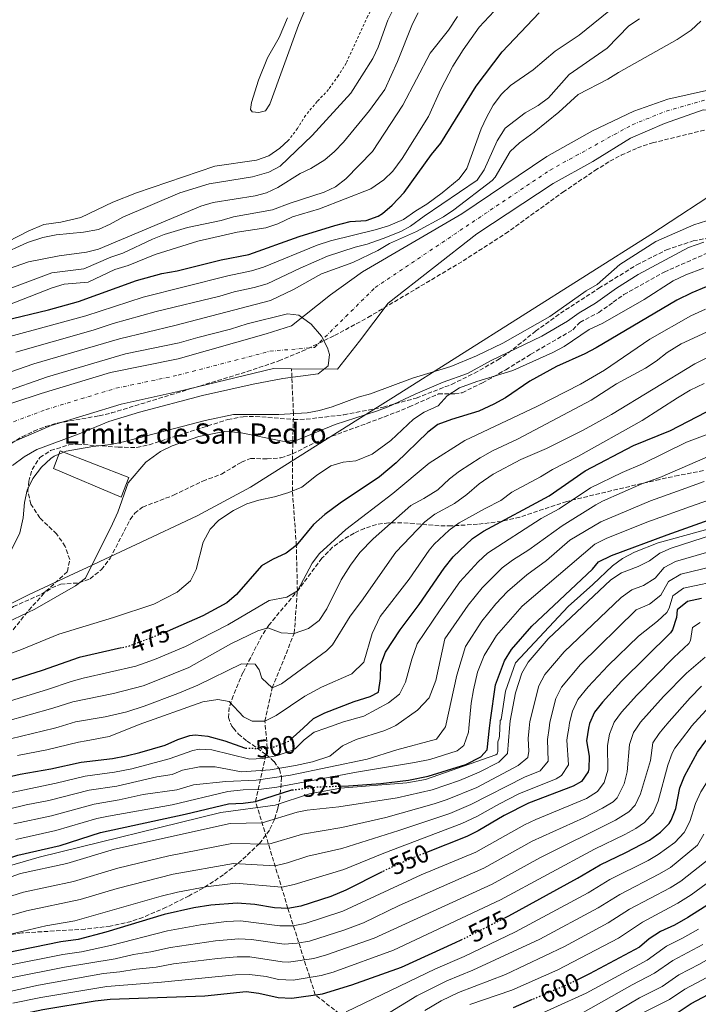
# Model space of a CAD drawing. Units: metres. Extents: x 645118 to 648581, y 4723013 to 4725399.
# Drawn here: x 646296 to 646565, y 4724308 to 4724697 of the extents above; entities that cross this region are included whole.
import ezdxf
from ezdxf.enums import TextEntityAlignment as Align

# ---------------------------------------------------------------- set-up
doc = ezdxf.new("R2010")
doc.units = ezdxf.units.M
doc.header["$MEASUREMENT"] = 0
for name, pattern in [('DGN Style 2', [1.739922, 1.043953, -0.695969]), ('DGN Style 3', [2.435891, 1.739922, -0.695969]), ('DGN Style 4', [2.785615, 1.391938, -0.695969, 0.00174, -0.695969]), ('DGN Style 5', [1.217945, 0.521977, -0.695969])]:
    doc.linetypes.add(name, pattern=pattern)
for name, color, linetype, lineweight in [('Barranco lineal', 142, 'DGN Style 3', 13), ('Cauce permanente', 151, 'Continuous', 13), ('Cauce permanente (área)', 142, 'Continuous', 13), ('Conducción sin especificar', 7, 'Continuous', 13), ('Cota de curva de nivel directora', 7, 'Continuous', 0), ('Curva de nivel directora', 30, 'Continuous', 30), ('Curva de nivel directora no vista', 30, 'DGN Style 5', 30), ('Curva de nivel intermedia', 30, 'Continuous', 0), ('Eje cauce permanente (área)', 70, 'DGN Style 4', 0), ('Iglesia-ermita', 1, 'Continuous', 13), ('Límite de municipio', 7, 'Continuous', 0), ('Línea de cambio de uso (parcela vista)', 92, 'Continuous', 0), ('Senda', 7, 'DGN Style 3', 0), ('Tela metálica o alambrada', 7, 'DGN Style 2', 0), ('Texto de Iglesia-ermita', 51, 'Continuous', 0), ('Zona arbolada', 92, 'DGN Style 3', 0)]:
    doc.layers.add(name, color=color, linetype=linetype, lineweight=lineweight)
doc.styles.add('Style-Arial', font='arial.ttf')

msp = doc.modelspace()

# ---------------------------------------------------------------- linework, layer by layer
at = {"layer": 'Barranco lineal', "color": 142, "linetype": 'DGN Style 3', "lineweight": 13}
for points in [[(646404.19, 4724525.64, 466.31), (646404.21, 4724530.89, 465), (646404.54, 4724541.52, 460), (646403.83, 4724555.86, 455), (646403.78, 4724559.3, 455.2)], [(646422.65, 4724304.24, 580), (646413.13, 4724311.71, 575), (646402.32, 4724345.87, 550), (646389.54, 4724388.12, 525), (646394.18, 4724409.37, 500), (646393.2, 4724419.93, 495), (646396.12, 4724433.04, 490), (646404.82, 4724454.65, 485), (646406.07, 4724471.47, 480), (646405.64, 4724489.35, 475), (646404.12, 4724510.89, 470), (646404.19, 4724525.64, 466.31)]]:
    msp.add_polyline3d(points, dxfattribs=at)
at = {"layer": 'Cauce permanente', "color": 151, "linetype": 'Continuous', "lineweight": 13}
for points in [[(646283.37, 4724542.52, 454), (646304.73, 4724549.52, 454.14), (646332.22, 4724557.83, 454.76), (646358.97, 4724563.18, 455.18), (646393.7, 4724573.07, 455.18), (646403.7, 4724576.26, 455.25), (646419.09, 4724588.53, 455.53), (646431.76, 4724597.65, 455.73), (646471.05, 4724620.6, 456.08), (646504.71, 4724643.2, 456.36), (646522.74, 4724653.35, 456.63), (646539.15, 4724661.14, 456.91), (646552.49, 4724665.93, 456.98), (646567.76, 4724669.29, 457.05)], [(646566.46, 4724661.7, 457.05), (646551.21, 4724656.3, 456.98), (646537.74, 4724650.44, 456.91), (646522.82, 4724641.21, 456.63), (646507.24, 4724632.52, 456.36), (646477.03, 4724612.65, 456.08), (646441.89, 4724585.15, 455.73), (646430.63, 4724570.13, 455.53), (646421.95, 4724559.16, 455.25), (646403.78, 4724559.3, 455.2), (646396.68, 4724559.35, 455.18), (646358.89, 4724550.29, 455.18), (646336.44, 4724545.29, 454.76), (646308.68, 4724536.84, 454.14), (646288.13, 4724528.01, 454)]]:
    msp.add_polyline3d(points, dxfattribs=at)
at = {"layer": 'Cauce permanente (área)', "color": 142, "linetype": 'Continuous', "lineweight": 13}
for points in [[(646641.54, 4724703.59, 457.02), (646637.89, 4724701.81, 456.98), (646624.37, 4724697.44, 457.05), (646612.25, 4724691.97, 457.05), (646607.53, 4724689.22, 457.05), (646602.83, 4724685.77, 457.05), (646590.74, 4724677.79, 457.05), (646579.04, 4724673.1, 457.05), (646567.76, 4724669.29, 457.05), (646552.49, 4724665.93, 456.98), (646539.15, 4724661.14, 456.91), (646522.74, 4724653.35, 456.63), (646504.71, 4724643.2, 456.36), (646471.05, 4724620.6, 456.08), (646431.76, 4724597.65, 455.73), (646419.09, 4724588.53, 455.53), (646403.7, 4724576.26, 455.25), (646393.7, 4724573.07, 455.18), (646358.97, 4724563.18, 455.18), (646332.22, 4724557.83, 454.76), (646304.73, 4724549.52, 454.14), (646283.37, 4724542.52, 454)], [(646668.57, 4724700.39, 457.41), (646666.46, 4724699.58, 457.4), (646663.65, 4724697.15, 457.4), (646657.53, 4724692.6, 457.12), (646644.64, 4724685.08, 456.98), (646630.86, 4724680.63, 457.05), (646620.5, 4724675.95, 457.05), (646617.41, 4724674.15, 457.05), (646613.12, 4724671, 457.05), (646599.13, 4724661.77, 457.05), (646584.07, 4724661.04, 457.05), (646566.46, 4724661.7, 457.05), (646551.21, 4724656.3, 456.98), (646537.74, 4724650.44, 456.91), (646522.82, 4724641.21, 456.63), (646507.24, 4724632.52, 456.36), (646477.03, 4724612.65, 456.08), (646441.89, 4724585.15, 455.73), (646430.63, 4724570.13, 455.53), (646421.95, 4724559.16, 455.25), (646403.78, 4724559.3, 455.2)], [(646403.78, 4724559.3, 455.2), (646396.68, 4724559.35, 455.18), (646358.89, 4724550.29, 455.18), (646336.44, 4724545.29, 454.76), (646308.68, 4724536.84, 454.14), (646288.13, 4724528.01, 454)]]:
    msp.add_polyline3d(points, dxfattribs=at)
at = {"layer": 'Conducción sin especificar', "color": 7, "linetype": 'Continuous', "lineweight": 13}
for points in [[(646575.05, 4724497.71, 527.88), (646548.68, 4724490.49, 526.18), (646539.38, 4724486.81, 526.31), (646534.66, 4724484.21, 526.78), (646530.68, 4724481.37, 527.29), (646522.87, 4724473.93, 527.79), (646513.11, 4724465.31, 527.54), (646492.28, 4724442.93, 527.5), (646488.3, 4724431.73, 527.52), (646486.64, 4724420.57, 527.68), (646486.25, 4724420.22, 527.48), (646486.19, 4724420.09, 527.45), (646485.96, 4724414.14, 527.68), (646485.85, 4724413.13, 527.67), (646485.28, 4724411.71, 527.38), (646485.36, 4724407.91, 527.62), (646485.24, 4724407.44, 527.77), (646485.03, 4724407.04, 527.87), (646484.57, 4724406.61, 527.87)], [(646484.57, 4724406.61, 527.87), (646456.68, 4724396.84, 526.02), (646449.28, 4724395.55, 525.77), (646423.11, 4724393.47, 525.48), (646410.85, 4724391.16, 526.36), (646397.25, 4724386.75, 527.04), (646375.73, 4724383.82, 526.68), (646303.91, 4724366.08, 526.84), (646280.83, 4724359.41, 526.89), (646267.64, 4724357.79, 525.47), (646258.69, 4724352.53, 526.55), (646252.74, 4724348.02, 527.54), (646245.35, 4724346.03, 527.16), (646221.71, 4724345.15, 526.5), (646200.61, 4724345.01, 525.06), (646197.6, 4724344.72, 525.2), (646181.28, 4724335.85, 526.55), (646162.65, 4724329.42, 527.14)]]:
    msp.add_polyline3d(points, dxfattribs=at)
at = {"layer": 'Curva de nivel directora', "color": 30, "linetype": 'Continuous', "lineweight": 30, "flags": 128}
for points, elevation in [([(646290.08, 4724578.33), (646307.6, 4724582.55), (646319.53, 4724585.83), (646342.47, 4724594.23), (646352.53, 4724596.95), (646358.47, 4724598.01), (646375.93, 4724602.37), (646386.82, 4724604.5), (646406.74, 4724611.57), (646420.88, 4724615.91), (646426.98, 4724617.5), (646433.26, 4724617.95), (646437.99, 4724619.61), (646439.73, 4724620.71), (646443.53, 4724623.92), (646448.3, 4724628.98), (646459.11, 4724643.95), (646462.75, 4724648.52), (646476.73, 4724671.05), (646486.98, 4724684.64), (646501.69, 4724700.04)], 475), ([(646567.71, 4724591.63), (646562, 4724589.29), (646556.12, 4724586.36), (646524.13, 4724567.5), (646519.71, 4724565.15), (646508.54, 4724560.13), (646497.93, 4724554.36), (646488.3, 4724547.77), (646483.7, 4724545.23), (646477.84, 4724542.51), (646467.02, 4724539.21), (646461.64, 4724537.19), (646457.66, 4724534.16), (646445.17, 4724522.12), (646438.51, 4724516.48), (646422.99, 4724506.14), (646416.94, 4724501.59), (646412.43, 4724497.68), (646405.64, 4724489.35), (646401.67, 4724486.31), (646396.23, 4724483.88), (646391.92, 4724481.29), (646381.99, 4724469.98), (646378.17, 4724466.75), (646368.73, 4724461.55), (646354.58, 4724455.4)], 475), ([(646408.3, 4724417.17), (646412.44, 4724420.95), (646416.89, 4724423.23), (646428.46, 4724427.73), (646434.83, 4724429.65), (646438.09, 4724431.39), (646438.95, 4724436.79), (646439.08, 4724442.38), (646440.93, 4724447.15), (646446.71, 4724456.1), (646454.15, 4724466.05), (646464.07, 4724480.39), (646467.65, 4724484.84), (646475.33, 4724492.18), (646479.66, 4724495.01), (646505.61, 4724509.08), (646519.86, 4724518.88), (646538.94, 4724528.97), (646553.61, 4724534.88), (646571.13, 4724544.01)], 500), ([(646482.04, 4724417.17), (646482.37, 4724420.34), (646484.45, 4724434.23), (646487.91, 4724443.72), (646490.73, 4724448.21), (646498.74, 4724457.54), (646522.79, 4724479.97), (646525.09, 4724482.97), (646530.24, 4724485.41), (646552.31, 4724493.65), (646585.89, 4724505.57)], 525), ([(646565.85, 4724468.43), (646560.28, 4724467.26), (646556.17, 4724463.9), (646555.95, 4724460.86), (646554.39, 4724456.09), (646553.55, 4724454.83), (646534.21, 4724435.8), (646526.68, 4724427.47), (646523.58, 4724423.51), (646521.52, 4724418.97), (646521.21, 4724417.17)], 550), ([(646336.52, 4724448.86), (646319.73, 4724445.06), (646305.21, 4724439.91), (646291.48, 4724435.58), (646274.02, 4724428.76), (646264.14, 4724426.23), (646255.18, 4724424.61), (646250.36, 4724423.26), (646233.95, 4724419.8), (646224.61, 4724417.17)], 475), ([(646404.38, 4724413.59), (646408.3, 4724417.17)], 500), ([(646423.21, 4724394.26), (646426.32, 4724394.38), (646439.02, 4724395.33), (646450.04, 4724396.65), (646457.71, 4724398.23), (646472.63, 4724402.75), (646478.57, 4724405.81), (646481.15, 4724408.61), (646482.04, 4724417.17)], 525), ([(646521.21, 4724417.17), (646520.33, 4724412.11), (646521.37, 4724406.11), (646521.28, 4724401.11), (646521, 4724399.91), (646518.44, 4724396.1), (646515.11, 4724394.16), (646497.38, 4724387.47), (646487.81, 4724382.63), (646477.57, 4724376.58), (646473.11, 4724374.32), (646457.13, 4724367.99)], 550), ([(646488.02, 4724342.08), (646489.7, 4724342.92), (646516.78, 4724357.78), (646525.71, 4724363.1), (646535.96, 4724367.92), (646545.28, 4724372.85), (646549.6, 4724376.02), (646553.04, 4724379.5), (646553.84, 4724380.75), (646555.64, 4724385.4), (646557.32, 4724393.52), (646559.13, 4724398.18), (646564.27, 4724407.6), (646567.51, 4724412.2), (646571.92, 4724417.17)], 575), ([(646556.16, 4724304.63), (646561.69, 4724308.22), (646575.5, 4724315.52), (646585.24, 4724321.27), (646593.19, 4724325.53), (646597.65, 4724327.8), (646631.2, 4724342.18), (646635.96, 4724343.71), (646649.58, 4724347.01), (646655.15, 4724348.89), (646665.13, 4724353.02), (646669.91, 4724354.5), (646682.49, 4724356.5), (646700.29, 4724362.62), (646706.11, 4724364.94), (646721.7, 4724373.52), (646731.02, 4724379.94), (646736.06, 4724383.81), (646739.78, 4724387.15), (646748.76, 4724396.69), (646755.74, 4724405.35), (646762.02, 4724414.3), (646764.66, 4724417.17)], 625), ([(646285.53, 4724396.44), (646296.4, 4724398.97), (646308.61, 4724401.06), (646320.62, 4724403.74), (646332.9, 4724405.17), (646338.43, 4724406.24), (646343.79, 4724407.48), (646353.83, 4724410.48), (646358.85, 4724412.63), (646363.59, 4724414.21), (646365.65, 4724414.49), (646370.67, 4724413.92), (646377.43, 4724412.08), (646385.16, 4724409.32), (646385.59, 4724409.3)], 500), ([(646206.54, 4724345.26), (646223.33, 4724347.49), (646244.87, 4724348.83), (646249.68, 4724350.21), (646261.4, 4724356.21), (646271.8, 4724360), (646283.46, 4724362.81), (646295.49, 4724366.99), (646312.21, 4724370.76), (646328.28, 4724375.87), (646361.75, 4724383.08), (646378.78, 4724387.27), (646384.57, 4724387.52), (646389.54, 4724388.12), (646403.83, 4724392.7), (646404.04, 4724392.73)], 525), ([(646439.54, 4724360.35), (646425.25, 4724353.1), (646419.23, 4724350.58), (646407.46, 4724346.8), (646402.32, 4724345.87), (646397.01, 4724346.1), (646389.19, 4724347.39), (646382.25, 4724347.95), (646371.9, 4724347.15), (646365.18, 4724346.05), (646353.45, 4724343.44), (646330.36, 4724336.48), (646319.38, 4724333.56), (646312.56, 4724332.6), (646290.68, 4724328.22)], 550), ([(646574.38, 4724351.11), (646560.39, 4724342.26), (646555.19, 4724339.28), (646549.64, 4724336.7), (646545.18, 4724333.87), (646541.39, 4724330.61), (646521.51, 4724319.95), (646516.49, 4724317.51)], 600), ([(646294.21, 4724303.48), (646305.46, 4724305.83), (646326.07, 4724309.27), (646332.04, 4724309.99), (646369.51, 4724311.34), (646385.87, 4724312.95), (646390.84, 4724312.42), (646398.43, 4724310.6), (646403.88, 4724310.32), (646415.97, 4724312.14), (646427.57, 4724315.66), (646447.22, 4724322.59), (646468.6, 4724332.34), (646470.86, 4724333.47)], 575), ([(646498.92, 4724309.8), (646491.39, 4724306.62)], 600)]:
    msp.add_lwpolyline(points, dxfattribs=dict(at, elevation=elevation))
at = {"layer": 'Curva de nivel directora no vista', "color": 30, "linetype": 'DGN Style 5', "lineweight": 30, "flags": 128}
for points, elevation in [([(646354.58, 4724455.4), (646351.93, 4724454.25), (646339.35, 4724449.5), (646336.52, 4724448.86)], 475), ([(646385.59, 4724409.3), (646391.75, 4724409.04), (646396.72, 4724409.71), (646402.67, 4724412.03), (646404.38, 4724413.59)], 500), ([(646404.04, 4724392.73), (646413.81, 4724393.9), (646423.21, 4724394.26)], 525), ([(646457.13, 4724367.99), (646451.56, 4724365.78), (646440.6, 4724360.89), (646439.54, 4724360.35)], 550), ([(646470.86, 4724333.47), (646488.02, 4724342.08)], 575), ([(646516.49, 4724317.51), (646511.82, 4724315.25), (646498.92, 4724309.8)], 600)]:
    msp.add_lwpolyline(points, dxfattribs=dict(at, elevation=elevation))
at = {"layer": 'Curva de nivel intermedia', "color": 30, "linetype": 'Continuous', "lineweight": 0, "flags": 128}
for points, elevation in [([(646278.61, 4724579.39), (646309.07, 4724591.29), (646313.86, 4724592.71), (646323.3, 4724593.56), (646333.95, 4724598.54), (646339.16, 4724600.11), (646349.86, 4724604.43), (646366.74, 4724609.71), (646382.23, 4724613.32), (646393.6, 4724615.05), (646398.34, 4724616.62), (646404.15, 4724619.4), (646414.82, 4724622.55), (646435.16, 4724630.42), (646440.3, 4724633.93), (646443.85, 4724637.45), (646447.49, 4724642.37), (646457.91, 4724659.06), (646462.83, 4724669.81), (646467.58, 4724678.97), (646471.59, 4724685.42), (646477.96, 4724694.42), (646485.89, 4724702.8)], 480), ([(646288.32, 4724604.16), (646299.38, 4724609.17), (646305.39, 4724611.22), (646310.69, 4724612.22), (646321.5, 4724613.29), (646327.47, 4724614.32), (646332.02, 4724616.39), (646337.09, 4724619.25), (646359.52, 4724628.88), (646371.13, 4724632.39), (646388.37, 4724635.12), (646394.78, 4724637.02), (646399.19, 4724639.39), (646411.97, 4724651.58), (646427.26, 4724668.21), (646435.87, 4724681.95), (646438.03, 4724686.46), (646441.83, 4724697.1), (646444.75, 4724702.97)], 495), ([(646292.42, 4724572.08), (646322.45, 4724580.16), (646345.1, 4724587.65), (646378.5, 4724596.04), (646387.88, 4724597.94), (646392.69, 4724599.49), (646413.94, 4724608.2), (646419.19, 4724609.81), (646436.78, 4724614.17), (646442.09, 4724615.84), (646448.01, 4724618.36), (646452.87, 4724621.76), (646457.18, 4724624.31), (646463.36, 4724628.85), (646470.06, 4724634.43), (646473.04, 4724638.47), (646478.75, 4724654.09), (646480.8, 4724658.65), (646483.52, 4724663.45), (646486.78, 4724667.86), (646490.38, 4724671.33), (646499.32, 4724677.5), (646507.98, 4724684.81), (646517.44, 4724691.13), (646532.01, 4724702.92)], 470), ([(646411.38, 4724638.45), (646416.97, 4724641.86), (646420.75, 4724645.13), (646424.27, 4724648.9), (646434.63, 4724661.42), (646440.61, 4724669.77), (646445.65, 4724680.81), (646451.55, 4724695.62), (646453.85, 4724700.06)], 490), ([(646281.39, 4724586.92), (646309.03, 4724597.25), (646321.58, 4724598.77), (646332.28, 4724603.43), (646337.05, 4724604.93), (646348.75, 4724610.55), (646353.42, 4724612.33), (646362.64, 4724615.08), (646375.89, 4724617.93), (646380.85, 4724619.29), (646396.17, 4724622.16), (646403.24, 4724624.77), (646416.64, 4724629.06), (646421.18, 4724631.16), (646425.2, 4724634.4), (646435.75, 4724645.19), (646447.72, 4724663.5), (646458.55, 4724684.12), (646465.87, 4724693.16), (646469.43, 4724698.53)], 485), ([(646294.77, 4724565.84), (646325.37, 4724574.49), (646333.27, 4724577.13), (646350.28, 4724581.91), (646375.37, 4724588.04), (646381.07, 4724589.71), (646388.94, 4724591.37), (646394.07, 4724592.89), (646407.14, 4724599.1), (646417.93, 4724603.76), (646428.85, 4724607.32), (646433.69, 4724608.58), (646440.02, 4724610.82), (646446.97, 4724613.56), (646450.85, 4724615.63), (646456.22, 4724619.62), (646477.09, 4724633.87), (646479.95, 4724637.98), (646485.05, 4724649.44), (646488.16, 4724654.41), (646496.13, 4724660.48), (646501.32, 4724663.44), (646505.34, 4724666.41), (646513.49, 4724675.58), (646528.49, 4724686.1), (646537.15, 4724694.82), (646541.27, 4724697.65)], 465), ([(646561.79, 4724693.22), (646565.51, 4724696.78)], 460), ([(646276.35, 4724552.38), (646301.85, 4724561.19), (646335.71, 4724571.16), (646357.67, 4724576.36), (646395.45, 4724586.29), (646404.51, 4724590.68), (646415.65, 4724596.82), (646427.97, 4724601.24), (646437.91, 4724606.1), (646442.54, 4724608.84), (646453.1, 4724613.51), (646463.81, 4724619.35), (646467.97, 4724622.12), (646483.12, 4724633.75), (646484.2, 4724635.01), (646490.21, 4724645.25), (646493.89, 4724648.64), (646499.71, 4724652.88), (646509.49, 4724660.79), (646517.08, 4724667.78), (646528.75, 4724673.73), (646532.97, 4724676.41), (646556.24, 4724689.5), (646561.79, 4724693.22)], 460), ([(646291.87, 4724598.83), (646299.69, 4724601.52), (646311.86, 4724603.87), (646322.62, 4724605.38), (646327.49, 4724606.53), (646367.94, 4724623.61), (646372.73, 4724625.03), (646389.42, 4724627.72), (646393.83, 4724628.86), (646398.34, 4724631.01), (646407.18, 4724636.51), (646411.38, 4724638.45)], 490), ([(646577.8, 4724620.89), (646562.77, 4724616.24), (646547.84, 4724609.61), (646533.61, 4724600.57), (646524.55, 4724592.57), (646520.24, 4724590.04), (646505.91, 4724579.95)], 460), ([(646566.74, 4724609.31), (646560.73, 4724607.18), (646540.85, 4724596.61), (646532.21, 4724591.09), (646523.91, 4724585.25), (646517.47, 4724581.39), (646512.85, 4724578.16), (646502.69, 4724572.12), (646482.72, 4724562.56), (646473.28, 4724557.36), (646463.7, 4724553.96), (646452.6, 4724549.28), (646441.97, 4724544.26), (646437.29, 4724542.52), (646421.01, 4724537.17), (646406.27, 4724531.2), (646401.29, 4724530.46), (646400.15, 4724530.59), (646383.16, 4724534.1), (646377.3, 4724534.49), (646367.08, 4724532.49), (646356.61, 4724528.82), (646351.89, 4724526.52), (646346.19, 4724522.3), (646339.16, 4724514.21), (646335.04, 4724502.56), (646333.02, 4724497.98), (646322.29, 4724476.42), (646318.29, 4724473.42), (646302.29, 4724464.2), (646291.19, 4724458.94)], 465), ([(646566.59, 4724599.11), (646559.62, 4724596.43), (646554.64, 4724594.01), (646543.15, 4724586.6), (646526.85, 4724577.32), (646521.45, 4724574.74), (646511.51, 4724568.1), (646507.12, 4724565.71), (646491.24, 4724558.6), (646477.03, 4724554.27), (646470.21, 4724551.67), (646465.34, 4724548.61), (646461.67, 4724544.61), (646456.17, 4724542.1), (646452, 4724539.33), (646442.98, 4724530.9), (646435.58, 4724525.5), (646429.18, 4724522.84), (646424.21, 4724522.29), (646419.32, 4724520.86), (646413.62, 4724517), (646407.81, 4724512.39), (646402.71, 4724510.31), (646396.99, 4724508.62), (646390.78, 4724507.35), (646386.02, 4724505.82), (646380.83, 4724503.29), (646374.94, 4724499.45), (646371.52, 4724495.8), (646368.79, 4724490.72), (646366, 4724479.85), (646363.77, 4724475.39), (646358.59, 4724470.94), (646349.25, 4724466.12), (646333.4, 4724460.85), (646311.75, 4724454.37), (646297.03, 4724448.23), (646287.15, 4724444.75)], 470), ([(646567.44, 4724582.79), (646561.6, 4724580.14), (646545.35, 4724570.97), (646527.44, 4724558.76), (646517.97, 4724553.21), (646500.71, 4724544.33), (646472.29, 4724530.9), (646458.2, 4724521.88), (646443.85, 4724509.94), (646425.23, 4724495.71)], 480), ([(646290.03, 4724550.01), (646307.23, 4724556.1), (646338.15, 4724565.19), (646359.38, 4724569.49), (646366.69, 4724571.68), (646379.66, 4724574.93), (646386.2, 4724577.04), (646402.21, 4724581.03), (646406.65, 4724580.41), (646411.55, 4724576.88), (646415.65, 4724572.1), (646417.95, 4724567.57), (646418.81, 4724564.88), (646418.18, 4724560.43), (646414.25, 4724557.3), (646400.32, 4724555.38), (646388.58, 4724553.24), (646368.61, 4724548.65), (646343.6, 4724542.16), (646331.54, 4724538.44), (646319.85, 4724533.48), (646303, 4724527.38), (646298.02, 4724524.44), (646293.37, 4724520.96)], 455), ([(646505.91, 4724579.95), (646487.3, 4724569.41), (646476.93, 4724564.4), (646466.78, 4724560.12), (646451.54, 4724555.52), (646434.98, 4724549.34), (646430.15, 4724548.05), (646419.76, 4724544.22), (646414.79, 4724542.82), (646409.89, 4724541.85), (646398.68, 4724541.15), (646380.85, 4724541.18), (646369.56, 4724538.86), (646337.25, 4724530.32), (646332.35, 4724529.3), (646325.16, 4724528.51), (646314.7, 4724526.64), (646309.95, 4724524.68), (646308.54, 4724523.74), (646304.92, 4724520.3), (646301.53, 4724515.84), (646299.21, 4724511.27), (646298.19, 4724506.37), (646297.66, 4724500.27), (646296.29, 4724494.36), (646291.23, 4724484)], 460), ([(646567.8, 4724573.76), (646557.83, 4724569.1), (646552.27, 4724565.69), (646547.89, 4724562.23), (646543.71, 4724559.46), (646532.24, 4724553.26), (646522.23, 4724546.87), (646493.11, 4724531.41), (646483.21, 4724526.87), (646478.3, 4724524.04), (646470.15, 4724518.8), (646466.21, 4724515.73), (646461.63, 4724511.43), (646456.01, 4724507.95), (646450.87, 4724505.16), (646435.96, 4724491.98), (646430.78, 4724486.56), (646427.05, 4724481.59), (646423.4, 4724475.85), (646417.76, 4724464.34), (646414.65, 4724459.72), (646410.4, 4724456.6), (646404.82, 4724454.65), (646399.69, 4724454.91), (646394.4, 4724456.77), (646390.47, 4724455.67), (646379.75, 4724450.51), (646363.17, 4724441.14), (646350.77, 4724436.09), (646345.14, 4724433.89), (646333.33, 4724430.91), (646317.26, 4724427.53), (646309.42, 4724425.01), (646290.65, 4724419.84)], 485), ([(646567.67, 4724563.4), (646563.16, 4724561.26), (646530.23, 4724541.21), (646519.1, 4724535.01), (646504.54, 4724527.72), (646494.35, 4724523.41), (646483.5, 4724517.56), (646477.88, 4724513.73), (646473.03, 4724509.57), (646468.17, 4724505.96), (646460.47, 4724501.78), (646456.49, 4724498.75)], 490), ([(646566.9, 4724553.45), (646561.4, 4724550.8), (646556.32, 4724547.81), (646542.4, 4724538.87), (646516.93, 4724524.62), (646506.9, 4724519.47), (646502.24, 4724516.56), (646490.84, 4724510.43), (646486.45, 4724507.24), (646480.34, 4724503.96), (646470.06, 4724498.39), (646466.01, 4724495.48), (646460.13, 4724489.86), (646458.21, 4724487.57), (646450.22, 4724476.09), (646438.75, 4724461.37), (646435.6, 4724454.53)], 495), ([(646571.52, 4724534.62), (646559.94, 4724530.19), (646542.48, 4724521.74), (646534.43, 4724518.25), (646521.94, 4724512.19), (646509.51, 4724503.86), (646502.47, 4724500.04), (646481.26, 4724486.41), (646477.52, 4724482.9), (646470.35, 4724475.06), (646462.46, 4724463.94), (646453.46, 4724450.46), (646451.27, 4724444.5), (646448.86, 4724435.38), (646446.45, 4724430.56), (646442.06, 4724427.12)], 505), ([(646572.19, 4724526.12), (646549.41, 4724516.31), (646542.26, 4724513.77), (646526.68, 4724506.97), (646524.01, 4724505.49), (646510.76, 4724497.21), (646497.55, 4724487.62), (646491.06, 4724483.54), (646487.07, 4724480.53), (646479.11, 4724472.6), (646473.56, 4724465.79), (646464.31, 4724452.48), (646460.74, 4724436.06), (646458.23, 4724429.09), (646453.59, 4724424.3), (646444.94, 4724418.16), (646442.69, 4724417.17)], 510), ([(646566.95, 4724514.64), (646556.34, 4724510.87), (646545.61, 4724507.06), (646526.09, 4724498.8), (646513.78, 4724491.51)], 515), ([(646581.93, 4724511.87), (646563.27, 4724505.44), (646544.29, 4724498.57)], 520), ([(646456.49, 4724498.75), (646445, 4724486.79), (646431.45, 4724467.32), (646426.97, 4724461.5), (646419.95, 4724450.04), (646417.56, 4724447.71), (646399.76, 4724434.62), (646396.12, 4724433.04), (646391.97, 4724436.86), (646390.95, 4724440.23), (646389.39, 4724442.43), (646383.99, 4724442.55), (646366.66, 4724434.18), (646358.75, 4724430.8), (646345.46, 4724425.81), (646338.64, 4724423.61), (646330, 4724421.65), (646318.38, 4724419.6), (646311.53, 4724417.55), (646309.97, 4724417.17)], 490), ([(646544.29, 4724498.57), (646528.16, 4724492.1), (646523.65, 4724489.92), (646494.97, 4724465.41), (646484.83, 4724453.82), (646479.94, 4724445.82), (646477.22, 4724439.25), (646475.65, 4724432.29), (646474.73, 4724427.02), (646473.9, 4724417.17)], 520), ([(646489.97, 4724417.17), (646490.2, 4724420.07), (646492.35, 4724431.1), (646494.77, 4724438.95), (646497.3, 4724443.27), (646505.16, 4724452.45), (646530.02, 4724475.81), (646534.19, 4724478.59), (646540.78, 4724481.07), (646545.28, 4724483.37), (646549.35, 4724486.31), (646553.9, 4724488.37), (646587.76, 4724499.27)], 530), ([(646425.23, 4724495.71), (646414.84, 4724486.22), (646411.85, 4724482.36), (646406.07, 4724471.47), (646401.88, 4724468.98), (646394.97, 4724467.69), (646378.5, 4724458.01), (646361.87, 4724449.47), (646349.63, 4724444.35), (646342.25, 4724441.7), (646321.37, 4724436.97), (646316.56, 4724435.6), (646307.32, 4724432.46), (646289.17, 4724426.95), (646276.32, 4724422.3), (646265.02, 4724419.68), (646256.43, 4724418.07), (646252.74, 4724417.17)], 480), ([(646497.73, 4724417.17), (646498.03, 4724419.79), (646501.5, 4724433.92), (646503.87, 4724438.33), (646511.59, 4724447.36), (646534.06, 4724468.87), (646538.26, 4724471.84), (646542.95, 4724473.57), (646547.52, 4724476.53), (646551.09, 4724480.74), (646555.5, 4724483.09), (646588.22, 4724492.55)], 535), ([(646513.78, 4724491.51), (646504.61, 4724483.5), (646496.76, 4724477.8), (646489.15, 4724471.25), (646484.56, 4724466.32), (646478.93, 4724459.44), (646472.52, 4724449.5), (646469.14, 4724438.07), (646464.63, 4724417.67), (646464.25, 4724417.17)], 515), ([(646505.55, 4724417.17), (646505.86, 4724419.52), (646508.27, 4724428.88), (646510.44, 4724433.39), (646518.01, 4724442.27), (646540.03, 4724463.98), (646545.29, 4724466.16), (646549.81, 4724469.71), (646552.84, 4724475.18), (646557.72, 4724478), (646582.67, 4724484.12)], 540), ([(646513.34, 4724417.17), (646513.69, 4724419.24), (646514.9, 4724423.91), (646517.01, 4724428.45), (646521.09, 4724433.46), (646529, 4724441.91), (646540.96, 4724453.57), (646548.49, 4724459.44), (646552.1, 4724462.9), (646553, 4724464.63), (646554.46, 4724469.5), (646558.69, 4724472.54), (646574.99, 4724475.89)], 545), ([(646530.37, 4724417.17), (646531.25, 4724419.46), (646534.2, 4724423.5), (646540.22, 4724430.16), (646554.93, 4724445.12), (646560.86, 4724450.65), (646561.46, 4724451.85), (646562.29, 4724456.9), (646565.31, 4724458.97)], 555), ([(646435.6, 4724454.53), (646432.38, 4724443.26), (646427.6, 4724438.69), (646415.57, 4724433.37), (646408.97, 4724429.74), (646397.67, 4724422.22), (646393.2, 4724419.93), (646388.21, 4724419.86), (646384.79, 4724421.67), (646379.09, 4724427.68), (646374.57, 4724428.51), (646368.7, 4724427.51), (646343.49, 4724418.6), (646339.89, 4724417.17)], 495), ([(646540.11, 4724417.17), (646541.72, 4724419.52), (646550.81, 4724429.61), (646559.88, 4724438.92), (646567.34, 4724445.21)], 560), ([(646550.85, 4724417.17), (646553.01, 4724419.81), (646561.36, 4724429.12), (646565.85, 4724433.7)], 565), ([(646442.06, 4724427.12), (646432.39, 4724421.84), (646424.3, 4724419.61), (646417.34, 4724417.17)], 505), ([(646561.3, 4724417.17), (646561.87, 4724417.92), (646570.51, 4724427.25)], 570), ([(646200.86, 4724322.35), (646205.86, 4724322.47), (646222.2, 4724325.84), (646247.08, 4724329.21), (646259.65, 4724333.13), (646277.33, 4724339.39), (646291.17, 4724342.67), (646298.93, 4724344.87), (646320.2, 4724349.42), (646334.77, 4724353.81), (646356.95, 4724359.44), (646380.86, 4724363.68), (646397.33, 4724362.77), (646402.2, 4724363.94), (646410.21, 4724366.51), (646423.68, 4724369.54), (646446.23, 4724376.67), (646466.3, 4724383.43), (646474.68, 4724386.93), (646495.91, 4724397.82), (646502.05, 4724400.22), (646505.23, 4724404.11), (646504.95, 4724412.71), (646505.55, 4724417.17)], 540), ([(646206.09, 4724330.07), (646220.93, 4724332.84), (646246.79, 4724335.81), (646251.62, 4724337.05), (646267.31, 4724343.47), (646275.49, 4724346.26), (646288.6, 4724349.38), (646297.79, 4724352.25), (646317.54, 4724356.53), (646335.06, 4724361.81), (646355.29, 4724366.63), (646380.17, 4724371.54), (646394.73, 4724371.22), (646408.09, 4724375.24), (646423.63, 4724377.9), (646441, 4724381.87), (646460.15, 4724387.19), (646465.22, 4724388.9), (646476.98, 4724393.68), (646493.37, 4724402.39), (646497.2, 4724405.61), (646497.6, 4724407.99), (646497.25, 4724413), (646497.73, 4724417.17)], 535), ([(646417.34, 4724417.17), (646412.71, 4724415.54), (646408.78, 4724412.51), (646405.13, 4724408.99), (646403.91, 4724408.28), (646398.14, 4724406.31), (646392.26, 4724405.16), (646387.25, 4724404.9), (646372.29, 4724408.59), (646367.27, 4724408.87), (646364.69, 4724408.34), (646355.41, 4724405), (646340.55, 4724401.06), (646333.78, 4724399.7), (646322.15, 4724398.17), (646310.64, 4724395.42), (646263.51, 4724385.54)], 505), ([(646442.69, 4724417.17), (646440.2, 4724416.07), (646429.35, 4724412.66), (646423.94, 4724410.15), (646418.89, 4724406.09), (646411.99, 4724403.89), (646405.36, 4724402.37), (646395.35, 4724400.65), (646383.92, 4724399.93), (646373.59, 4724401.85), (646367.4, 4724401.81), (646360.69, 4724400.49), (646356.54, 4724398.87), (646350.51, 4724397.86), (646334.66, 4724394.23), (646323.68, 4724392.59), (646307.81, 4724388.6), (646298.82, 4724386.81), (646278.79, 4724381.96)], 510), ([(646279.56, 4724332.63), (646306.62, 4724338.98), (646318.03, 4724341.02), (646352.18, 4724350.74), (646358.61, 4724352.26), (646369.87, 4724354.34), (646381.56, 4724355.81), (646399.94, 4724354.32), (646404.83, 4724355.37), (646424.46, 4724361.32), (646440.28, 4724367.78), (646471.08, 4724379.44), (646476.95, 4724382.21), (646485.96, 4724387.27), (646493.62, 4724391.14), (646508.32, 4724397.05), (646510.44, 4724398.37), (646513.25, 4724402.61), (646512.64, 4724412.41), (646512.85, 4724414.3), (646513.34, 4724417.17)], 545), ([(646287.17, 4724356.4), (646296.64, 4724359.62), (646314.87, 4724363.65), (646333.72, 4724369.35), (646379.47, 4724379.41), (646392.14, 4724379.67), (646405.96, 4724383.97), (646409.92, 4724384.69), (646422.45, 4724386.02), (646445.46, 4724389.59), (646459.39, 4724392.82), (646470.12, 4724396.47), (646477.96, 4724399.69), (646485.66, 4724403.72), (646489.18, 4724407.11), (646489.97, 4724417.17)], 530), ([(646287.96, 4724312.13), (646303.77, 4724315.55), (646329.44, 4724320.07), (646335.86, 4724320.75), (646342.35, 4724321.91), (646350.26, 4724322.7), (646357.09, 4724323.96), (646374.46, 4724326.06), (646382.2, 4724326.7), (646387.2, 4724326.73), (646399.99, 4724324.71), (646402.55, 4724324.64), (646412.57, 4724326), (646417.58, 4724327.47), (646436.41, 4724334.12), (646483.06, 4724355.48), (646501.95, 4724365.92), (646531.89, 4724380.75), (646537.14, 4724384.05), (646539.58, 4724386.68), (646541.78, 4724391.2), (646545.67, 4724404.37), (646546.56, 4724411.33), (646549.1, 4724415.02), (646550.85, 4724417.17)], 565), ([(646291.39, 4724323.27), (646313.29, 4724327.6), (646320.72, 4724328.7), (646332.19, 4724331.24), (646354.66, 4724336.95), (646367.76, 4724339.39), (646377.99, 4724340.72), (646383.54, 4724340.95), (646399.06, 4724339.03), (646404.24, 4724338.99), (646409.16, 4724339.87), (646424.09, 4724344.73), (646454.97, 4724359.09), (646476.59, 4724368.11), (646495.87, 4724378.89), (646500.38, 4724381.05), (646520.4, 4724389.4), (646524.67, 4724392.08), (646527.41, 4724395.69), (646528.85, 4724400.52), (646528.64, 4724410.33), (646529.44, 4724414.73), (646530.37, 4724417.17)], 555), ([(646292.09, 4724318.32), (646314.02, 4724322.61), (646334.03, 4724325.99), (646341.26, 4724327.64), (646348.13, 4724328.65), (646355.88, 4724330.46), (646373.73, 4724333.11), (646382.87, 4724333.78), (646387.86, 4724333.61), (646400.81, 4724331.76), (646405.94, 4724332.1), (646410.86, 4724332.94), (646424.77, 4724337.39), (646432.15, 4724340.23), (646446.34, 4724346.98), (646479.75, 4724361.76), (646498.91, 4724372.4), (646519.35, 4724381.74), (646526.64, 4724385.45), (646530.9, 4724388.07), (646532.5, 4724389.63), (646535.22, 4724395.1), (646536.42, 4724399.94), (646537.31, 4724410.63), (646538.9, 4724415.39), (646540.11, 4724417.17)], 560), ([(646309.97, 4724417.17), (646292.57, 4724412.89)], 490), ([(646464.25, 4724417.17), (646461.01, 4724412.83), (646445.33, 4724408.53), (646433.67, 4724404.91), (646403.29, 4724398.55), (646389.79, 4724396.58), (646377.75, 4724396.05), (646365.05, 4724394.69), (646358.35, 4724392.7), (646345.12, 4724390.87), (646335.55, 4724388.76), (646325.68, 4724387.13), (646308.8, 4724382.54), (646293.91, 4724379.33)], 515), ([(646473.9, 4724417.17), (646473.77, 4724415.63), (646471.84, 4724410.35), (646469.25, 4724408.22), (646458.4, 4724404.74), (646452.36, 4724403.57), (646429.47, 4724399.69), (646397.93, 4724393.79), (646390.88, 4724392.86), (646384.62, 4724392.76), (646378.57, 4724392.05), (646356.58, 4724386.78), (646331.4, 4724382.41), (646326.75, 4724381.44), (646310.5, 4724376.65), (646294.7, 4724373.16)], 520), ([(646339.89, 4724417.17), (646331.71, 4724413.91), (646322.59, 4724412.12), (646319.5, 4724411.67), (646306.98, 4724408.53), (646295.42, 4724406.29)], 495), ([(646381.54, 4724319.61), (646387.11, 4724319.8), (646393.68, 4724318.89), (646398.62, 4724317.8), (646404.34, 4724317.51), (646415.42, 4724319.3), (646420.22, 4724320.68), (646444.11, 4724329.34), (646486.38, 4724349.2), (646523.59, 4724369.31), (646535.52, 4724375.11), (646539.91, 4724377.5), (646543.26, 4724379.81), (646546.72, 4724383.72), (646548.71, 4724388.3), (646552.59, 4724402.53), (646554.22, 4724407.27), (646555.27, 4724409.22), (646561.3, 4724417.17)], 570), ([(646425.34, 4724304.96), (646460.67, 4724321.98), (646472.02, 4724326.89), (646492.28, 4724336.61), (646521.08, 4724352.02), (646529.6, 4724357.25), (646544.77, 4724364.86), (646548.7, 4724367.18), (646555.36, 4724371.87), (646558.97, 4724375.84), (646561.22, 4724380.3), (646563.51, 4724387.42), (646565.51, 4724391.97), (646573.77, 4724405.03), (646577.17, 4724408.68), (646585.49, 4724416.03), (646586.96, 4724417.12), (646587.05, 4724417.17)], 580), ([(646522.25, 4724299.23), (646541.32, 4724310.53), (646550.25, 4724315.02), (646556.87, 4724319.61), (646565.07, 4724323.81), (646574.95, 4724329.52), (646587.31, 4724337.22), (646592.01, 4724340.65), (646615.47, 4724354.56), (646620, 4724356.68), (646624.88, 4724358.44), (646641.29, 4724360.66), (646654.75, 4724363.48), (646661.93, 4724364.59), (646679.07, 4724367.93), (646686.37, 4724370.26), (646695.69, 4724373.94), (646700.77, 4724376.56), (646714.09, 4724385.45), (646721.61, 4724392.04), (646728.15, 4724398.48), (646733.33, 4724405.72), (646737.69, 4724410.76), (646741, 4724417.17)], 615), ([(646542.9, 4724304.65), (646553.21, 4724309.83), (646559.28, 4724313.92), (646572.48, 4724320.87), (646594.83, 4724334.22), (646614.28, 4724344.21), (646623.38, 4724348.48), (646628.04, 4724350.31), (646647.52, 4724354.29), (646657.63, 4724357.29), (646669.52, 4724360.26), (646680.78, 4724362.22), (646697.99, 4724368.28), (646703.44, 4724370.75), (646718.45, 4724379.81), (646730.37, 4724389.34), (646733.97, 4724392.82), (646745.15, 4724406.11), (646751.84, 4724417.17)], 620), ([(646442.7, 4724304.79), (646453.33, 4724311.24), (646465.19, 4724317.29), (646475.44, 4724321.44), (646501.92, 4724333.69), (646525.04, 4724346.07), (646533.5, 4724351.41), (646549.22, 4724359.5), (646553.54, 4724362.02), (646564.23, 4724370.91), (646566.8, 4724375.21)], 585), ([(646456.39, 4724305.56), (646462.92, 4724309.26), (646469.7, 4724312.61), (646488.36, 4724319.8), (646511.68, 4724330.84), (646529, 4724340.12), (646537.39, 4724345.56), (646553.4, 4724354), (646557.67, 4724356.6), (646569.51, 4724366.01)], 590), ([(646474.21, 4724307.92), (646490.91, 4724313.54), (646508.99, 4724321.61), (646532.97, 4724334.17), (646542.56, 4724340.47), (646556.48, 4724347.91), (646561.8, 4724351.18), (646573.56, 4724359.95)], 595), ([(646494.62, 4724300.69), (646520.23, 4724312.35), (646544.34, 4724325.41), (646552.05, 4724331), (646558.37, 4724334.06), (646564.7, 4724337.69)], 605), ([(646519, 4724304.67), (646538.41, 4724315.64), (646547.3, 4724320.22), (646554.46, 4724325.31), (646566.43, 4724331.56)], 610), ([(646293.5, 4724308.43), (646304.61, 4724310.69), (646330.74, 4724315.03), (646352.39, 4724316.75), (646381.54, 4724319.61)], 570)]:
    msp.add_lwpolyline(points, dxfattribs=dict(at, elevation=elevation))
at = {"layer": 'Eje cauce permanente (área)', "color": 70, "linetype": 'DGN Style 4', "lineweight": 0}
msp.add_polyline3d([(646285.75, 4724535.27, 454), (646306.71, 4724543.18, 454.14), (646334.33, 4724551.56, 454.76), (646358.93, 4724556.74, 455.18), (646395.19, 4724566.21, 455.18), (646412.83, 4724567.71, 455.05), (646436.83, 4724591.4, 455.73), (646505.98, 4724637.86, 456.36), (646538.45, 4724655.79, 456.91), (646551.85, 4724661.12, 456.98), (646567.11, 4724665.5, 457.05)], dxfattribs=at)
at = {"layer": 'Iglesia-ermita', "color": 1, "linetype": 'Continuous', "lineweight": 13, "elevation": 467.91, "flags": 128}
msp.add_lwpolyline([(646339.44, 4724516.26), (646336.34, 4724508.56), (646309.61, 4724519.88), (646312.24, 4724526.81), (646339.44, 4724516.26)], close=True, dxfattribs=at)
msp.add_lwpolyline([(646336.34, 4724508.56), (646309.61, 4724519.88), (646312.24, 4724526.81), (646339.44, 4724516.26), (646336.34, 4724508.56)], dxfattribs=at)
at = {"layer": 'Límite de municipio', "color": 7, "linetype": 'Continuous', "lineweight": 0}
msp.add_polyline3d([(646606.12, 4724651.94, 458.17), (646545.82, 4724612.37, 459.72), (646444.01, 4724548.1, 463), (646429.91, 4724539.19, 465.64), (646415.68, 4724530.21, 466.88), (646387.46, 4724512.4, 468.75), (646366.42, 4724501.18, 468.56), (646342.35, 4724489.76, 466.67), (646327.97, 4724483.03, 465.2), (646324.39, 4724481.36, 464.95), (646317.85, 4724478.3, 464.36), (646300.08, 4724469.99, 464.01), (646283.91, 4724461.96, 463.5)], dxfattribs=at)
at = {"layer": 'Línea de cambio de uso (parcela vista)', "color": 92, "linetype": 'Continuous', "lineweight": 0}
for points in [[(646410.55, 4724704.8, 497.42), (646406.48, 4724695.14, 497.38), (646395.19, 4724663.87, 497.11), (646393.47, 4724661.25, 497), (646390.81, 4724660.65, 497)], [(646390.81, 4724660.65, 497), (646388.18, 4724660.92, 497), (646387.51, 4724661.74, 497), (646387.98, 4724664.63, 497.04), (646390.65, 4724673.39, 497.11), (646394.25, 4724682.28, 497.21), (646398.83, 4724690.25, 497.21), (646402.17, 4724698.09, 497.28)], [(646402.48, 4724649.56, 496.99), (646399.17, 4724646.45, 496.99), (646394.71, 4724643.44, 496.96), (646389.89, 4724641.74, 497.03), (646373.41, 4724639.4, 497.1), (646342.45, 4724628.88, 496.96), (646333.12, 4724625.13, 496.82), (646320.44, 4724619.05, 496.65), (646312.54, 4724617.22, 496.54), (646305.76, 4724616.32, 496.41), (646299.61, 4724613.73, 496.2), (646291.77, 4724609.66, 496.06)]]:
    msp.add_polyline3d(points, dxfattribs=at)
at = {"layer": 'Senda', "color": 7, "linetype": 'DGN Style 3', "lineweight": 0}
for points in [[(646404.19, 4724525.64, 466.28), (646412.88, 4724530.07, 466.52), (646440.46, 4724540.24, 467.59), (646450.3, 4724544.16, 468.52), (646461.82, 4724549.33, 469.32), (646468.3, 4724549.33, 469.98), (646471.2, 4724549.82, 470.15), (646479.24, 4724553.69, 470.05), (646488.48, 4724558.89, 469.91), (646498.35, 4724565, 469.6), (646515, 4724574.68, 468.52), (646517.79, 4724577.63, 468.32), (646525.21, 4724581.52, 468.28), (646530.93, 4724585.59, 467.76), (646535.14, 4724588.6, 467.94), (646551.14, 4724597.51, 468.46), (646569.09, 4724605.44, 467.97)], [(646332.02, 4724484.28, 465.48), (646339.95, 4724499.67, 465.79), (646341.74, 4724502.19, 465.79), (646344.89, 4724504.56, 465.79), (646357.11, 4724509.26, 466.17), (646368.69, 4724514.84, 466.52), (646376.06, 4724517.59, 466.52), (646383.99, 4724522.38, 466.48), (646387.46, 4724523.79, 466.48), (646394.08, 4724523.65, 466.41), (646399.54, 4724524.05, 466.38), (646403.85, 4724525.47, 466.27), (646404.19, 4724525.64, 466.28)], [(646150.92, 4724417.17, 465.41), (646156.25, 4724417.64, 465.41), (646167.12, 4724419.61, 465.24), (646188.4, 4724425.52, 464.16), (646198.29, 4724428.24, 463.3), (646214.38, 4724435.83, 462.36), (646222.24, 4724440.56, 461.81), (646234.57, 4724442.48, 462.74), (646239.57, 4724443.57, 462.88), (646245.97, 4724444.43, 462.57), (646251.52, 4724445.8, 463.61), (646263.47, 4724448.03, 464.61), (646275.79, 4724454.59, 464.85), (646282.89, 4724457.3, 464.92), (646286.92, 4724460.51, 464.85), (646293.84, 4724465.26, 464.61), (646304.85, 4724470.14, 464.51), (646309, 4724472.6, 464.68), (646312.51, 4724474.1, 464.72), (646319.8, 4724474.6, 465.17), (646324.11, 4724476.26, 465.27), (646328.59, 4724479.86, 465.27), (646332.02, 4724484.28, 465.48)]]:
    msp.add_polyline3d(points, dxfattribs=at)
at = {"layer": 'Tela metálica o alambrada', "color": 7, "linetype": 'DGN Style 2', "lineweight": 0}
msp.add_polyline3d([(646471.35, 4724756.18, 497.96), (646467.65, 4724748.95, 497.65), (646462.12, 4724739.55, 497.41), (646456.7, 4724731.64, 497.24), (646449.57, 4724722.56, 496.86), (646442.77, 4724714.73, 496.72), (646439.87, 4724709.77, 496.58), (646433.88, 4724698.73, 496.41), (646425.31, 4724680.14, 496.93), (646422.27, 4724675.24, 496.99), (646418.37, 4724669.68, 497.1), (646413.91, 4724664.97, 497.1), (646409.32, 4724659.46, 497.06), (646406.08, 4724654.28, 497.03), (646402.55, 4724649.62, 496.99), (646402.48, 4724649.56, 496.99)], dxfattribs=at)
at = {"layer": 'Zona arbolada', "color": 92, "linetype": 'DGN Style 3', "lineweight": 0}
for points in [[(646292.92, 4724529.77, 463.4), (646297.29, 4724532.39, 463.4), (646301.81, 4724534.59, 463.4), (646306.47, 4724536.38, 463.4), (646311.26, 4724537.8, 463.4), (646327.66, 4724540.67, 463.4), (646332.52, 4724541.8, 463.4), (646386.22, 4724558.16, 463.4), (646398.69, 4724562.35, 463.45), (646407.94, 4724566.17, 463.56), (646420.79, 4724572.4, 463.74), (646433.97, 4724579.58, 463.92), (646471.58, 4724601.91, 464.07), (646488.4, 4724612.72, 464.07), (646511.07, 4724629.11, 464.07), (646523.65, 4724637.63, 464.07), (646529.64, 4724641.37, 464.07), (646534.08, 4724643.68, 463.94), (646540.48, 4724646.62, 463.91), (646546.43, 4724648.61, 463.91), (646575.34, 4724655.64, 463.86)], [(646292.92, 4724529.77, 463.4), (646297.29, 4724532.39, 463.4), (646301.81, 4724534.59, 463.4), (646306.47, 4724536.38, 463.4), (646311.26, 4724537.8, 463.4), (646327.66, 4724540.67, 463.4), (646332.52, 4724541.8, 463.4), (646386.22, 4724558.16, 463.4), (646398.69, 4724562.35, 463.45), (646407.94, 4724566.17, 463.56), (646420.79, 4724572.4, 463.74), (646433.97, 4724579.58, 463.92), (646471.58, 4724601.91, 464.07), (646488.4, 4724612.72, 464.07), (646511.07, 4724629.11, 464.07), (646523.65, 4724637.63, 464.07), (646529.64, 4724641.37, 464.07), (646534.08, 4724643.68, 463.94), (646540.48, 4724646.62, 463.91), (646546.43, 4724648.61, 463.91), (646575.34, 4724655.64, 463.86)], [(646384.59, 4724540.33, 466.62), (646389.57, 4724540.41, 466.94), (646404.64, 4724539.18, 467.9), (646409.58, 4724539.32, 468.18), (646424.45, 4724541.11, 468.73), (646440.06, 4724544.13, 469), (646453.06, 4724547.71, 469.19), (646467.05, 4724553.1, 469.55), (646476.05, 4724557.51, 469.69), (646485.3, 4724562.75, 469.69), (646489.44, 4724565.53, 469.69), (646500.23, 4724574.12, 469.69), (646510.09, 4724581.21, 469.69), (646525.25, 4724591.11, 469.69), (646540.27, 4724600.36, 469.69), (646551.99, 4724606.28, 469.69), (646562.53, 4724609.82, 469.69), (646568.03, 4724610.85, 469.69)], [(646293.68, 4724456.1, 470.2), (646299.88, 4724463.79, 468.49), (646306.63, 4724471.26, 467.17), (646315.12, 4724479.07, 465.99), (646316.06, 4724483.83, 465.47), (646314.27, 4724489.04, 464.95), (646310.83, 4724493.94, 464.31), (646304.27, 4724500.3, 463.97), (646300.68, 4724505.76, 463.8), (646299.55, 4724510.7, 463.78), (646299.85, 4724514.76, 463.8), (646301.18, 4724519.5, 463.9), (646304.28, 4724524.13, 463.97), (646308.51, 4724526.9, 463.97), (646315.68, 4724529.17, 463.97), (646319.13, 4724529.49, 463.97), (646335.18, 4724528.26, 464.1), (646342.58, 4724528.12, 464.48), (646347.45, 4724529.22, 464.67), (646378.57, 4724539.2, 466.26), (646384.59, 4724540.33, 466.62)], [(646566.65, 4724519, 516.08), (646556.79, 4724517.1, 515.94), (646549.31, 4724515.5, 515.29), (646539.84, 4724513.33, 513.43), (646512.56, 4724506.82, 505.53), (646493.98, 4724500.59, 501.45), (646486.73, 4724498.89, 499.47), (646477.32, 4724497.76, 496.15), (646466.95, 4724497.18, 492.74), (646462.11, 4724497.2, 491.52), (646452.28, 4724498.05, 489.45), (646447.35, 4724498.41, 488.61), (646442.16, 4724498.39, 487.86), (646437.32, 4724497.67, 487.28), (646432.55, 4724496.15, 486.9), (646428.49, 4724494.26, 486.85), (646424.03, 4724491.66, 487.01), (646420.01, 4724488.7, 487.16), (646415.73, 4724484.36, 487.36), (646406.77, 4724472.23, 487.86), (646403.61, 4724468.46, 488.41), (646394.76, 4724457.9, 490.89), (646392.06, 4724453.72, 491.66), (646384.55, 4724439.15, 494.18), (646380.73, 4724429.96, 496.03), (646379.14, 4724425.33, 497.46), (646378.78, 4724421.36, 499.41), (646380.13, 4724417.9, 502.03), (646380.76, 4724417.17, 502.78)], [(646380.76, 4724417.17, 502.78), (646382.75, 4724414.84, 505.16), (646386.17, 4724412.04, 508.65), (646393.67, 4724406.71, 516.07), (646396.84, 4724403.93, 519.7), (646399.03, 4724400.89, 523.08), (646399.79, 4724397.67, 525.89), (646399.21, 4724389.66, 531.31), (646398.34, 4724385.33, 533.93), (646396.97, 4724380.99, 536.47), (646394.99, 4724376.8, 538.9), (646391.06, 4724371.54, 542.04), (646384.16, 4724364.99, 546.1), (646376.81, 4724359.16, 549.46), (646372.9, 4724356.48, 550.8), (646368.77, 4724353.93, 551.88), (646363.27, 4724350.89, 552.81)], [(646363.27, 4724350.89, 552.81), (646354.18, 4724346.31, 553.75), (646345.01, 4724342.34, 554.36), (646340.32, 4724340.74, 554.54)], [(646340.32, 4724340.74, 554.54), (646332.1, 4724338.8, 554.66), (646322.13, 4724337.7, 554.67), (646297.19, 4724336.17, 554.53), (646280.29, 4724333.72, 554.2)]]:
    msp.add_polyline3d(points, dxfattribs=at)

# ---------------------------------------------------------------- texts
at = {"layer": 'Cota de curva de nivel directora', "color": 7, "linetype": 'Continuous', "lineweight": 0, "style": 'Style-Arial'}
for s, rotation, p in [('475', 20.6857, (646347.75, 4724452.68, 475)), ('500', 7.6777, (646397.48, 4724409.81, 500)), ('525', 6.8564, (646415.85, 4724394.15, 525)), ('550', 24.0449, (646450.27, 4724365.2, 550)), ('575', 26.6302, (646481.4, 4724338.75, 575)), ('600', 22.9001, (646509.78, 4724314.39, 600))]:
    msp.add_text(s, height=7, rotation=rotation, dxfattribs=at).set_placement(p, align=Align.MIDDLE_CENTER)
at = {"layer": 'Texto de Iglesia-ermita', "color": 51, "linetype": 'Continuous', "lineweight": 0, "style": 'Style-Arial'}
msp.add_text('Ermita de San Pedro', height=8, dxfattribs=at).set_placement((646313.58, 4724529.66, 456.56))

doc.saveas('drawing.dxf')
